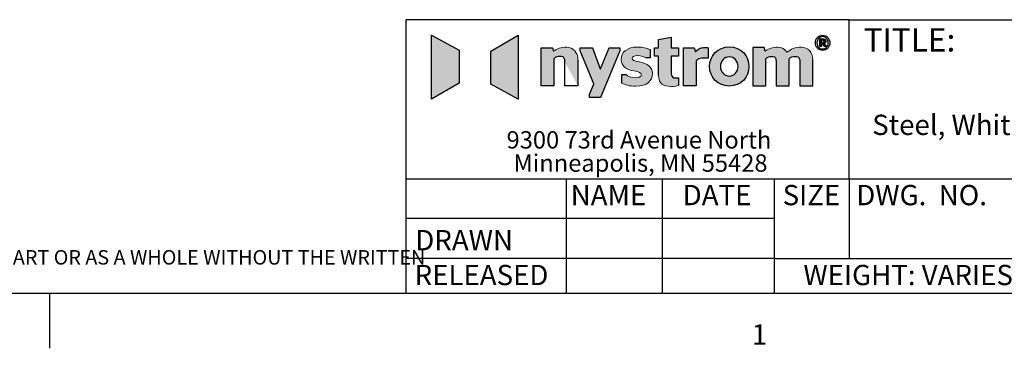
# Paper-space layout 'SHEET 2' of a CAD drawing. Units: inches. Extents: x 0.1 to 10.8, y 0.2 to 8.4.
# Drawn here: x 5.4 to 8.9, y 0.2 to 1.4 of the extents above; entities that cross this region are included whole.
import ezdxf

# ---------------------------------------------------------------- set-up
doc = ezdxf.new("R2010")
doc.units = ezdxf.units.IN
doc.header["$MEASUREMENT"] = 0
for name, color, linetype in [('FORMAT', 7, 'Continuous'), ('LAYER_1', 179, 'Continuous'), ('NYSTROM', 7, 'Continuous')]:
    doc.layers.add(name, color=color, linetype=linetype)
doc.styles.add('SLDTEXTSTYLE0', font='TXT', dxfattribs={"width": 0.605})
doc.styles.add('SLDTEXTSTYLE2', font='TXT', dxfattribs={"width": 0.75})

# ---------------------------------------------------------------- blocks, each defined once
blk = doc.blocks.new('Nystrom Logo - Block_1')
at = {"linetype": 'Continuous'}
for points in [[(0.663, 0.385), (0.663, 1.176), (0, 1.534), (0, 0)], [(1.419, 1.149), (1.419, 0.358), (2.082, 0), (2.082, 1.534)], [(3.789, 0.111), (3.789, 0.04), (4.055, 0.04), (4.514, 1.161), (4.514, 1.232), (4.26, 1.232), (4.051, 0.727), (4.046, 0.727), (3.859, 1.232), (3.563, 1.232), (3.563, 1.161), (3.892, 0.367)]]:
    blk.add_hatch(color=7, dxfattribs=at).paths.add_polyline_path(points, flags=0)
h = blk.add_hatch(color=7, dxfattribs=at)
edge = h.paths.add_edge_path(flags=0)
edge.add_spline(control_points=[(5.446, 0.569), (5.446, 0.37), (5.557, 0.305), (5.744, 0.305)], knot_values=[12, 12, 12, 12, 13, 13, 13, 13], weights=[1, 1, 1, 1], degree=3, periodic=0)
edge.add_spline(control_points=[(5.744, 0.305), (5.822, 0.305), (5.88, 0.317), (5.922, 0.329)], knot_values=[11, 11, 11, 11, 12, 12, 12, 12], weights=[1, 1, 1, 1], degree=3, periodic=0)
edge.add_line((5.922, 0.329), (5.922, 0.509))
edge.add_line((5.922, 0.509), (5.861, 0.509))
edge.add_spline(control_points=[(5.861, 0.509), (5.78, 0.509), (5.749, 0.535), (5.749, 0.616)], knot_values=[0, 0, 0, 0, 1, 1, 1, 1], weights=[1, 1, 1, 1], degree=3, periodic=0)
edge.add_line((5.749, 0.616), (5.749, 1.031))
edge.add_line((5.749, 1.031), (5.918, 1.031))
edge.add_line((5.918, 1.031), (5.918, 1.232))
edge.add_line((5.918, 1.232), (5.749, 1.232))
edge.add_line((5.749, 1.232), (5.749, 1.487))
edge.add_line((5.749, 1.487), (5.446, 1.428))
edge.add_line((5.446, 1.428), (5.446, 1.232))
edge.add_line((5.446, 1.232), (5.347, 1.232))
edge.add_line((5.347, 1.232), (5.347, 1.031))
edge.add_line((5.347, 1.031), (5.446, 1.031))
edge.add_line((5.446, 1.031), (5.446, 0.569))
h = blk.add_hatch(color=7, dxfattribs=at)
edge = h.paths.add_edge_path(flags=0)
edge.add_spline(control_points=[(9.375, 1.169), (9.352, 1.169), (9.329, 1.174), (9.308, 1.183)], knot_values=[0, 0, 0, 0, 1, 1, 1, 1], weights=[1, 1, 1, 1], degree=3, periodic=0)
edge.add_spline(control_points=[(9.308, 1.183), (9.288, 1.192), (9.27, 1.204), (9.254, 1.22)], knot_values=[1, 1, 1, 1, 2, 2, 2, 2], weights=[1, 1, 1, 1], degree=3, periodic=0)
edge.add_spline(control_points=[(9.254, 1.22), (9.238, 1.236), (9.226, 1.255), (9.217, 1.277), (9.208, 1.299), (9.203, 1.323), (9.203, 1.35), (9.203, 1.377), (9.208, 1.401), (9.217, 1.423), (9.226, 1.445), (9.238, 1.464), (9.254, 1.48)], knot_values=[2, 2, 2, 2, 3, 3, 3, 4, 4, 4, 5, 5, 5, 6, 6, 6, 6], weights=[1, 1, 1, 1, 1, 1, 1, 1, 1, 1, 1, 1, 1], degree=3, periodic=0)
edge.add_spline(control_points=[(9.254, 1.48), (9.27, 1.496), (9.288, 1.508), (9.308, 1.517)], knot_values=[6, 6, 6, 6, 7, 7, 7, 7], weights=[1, 1, 1, 1], degree=3, periodic=0)
edge.add_spline(control_points=[(9.308, 1.517), (9.329, 1.526), (9.352, 1.531), (9.375, 1.531), (9.399, 1.531), (9.422, 1.526), (9.443, 1.517)], knot_values=[7, 7, 7, 7, 8, 8, 8, 9, 9, 9, 9], weights=[1, 1, 1, 1, 1, 1, 1], degree=3, periodic=0)
edge.add_spline(control_points=[(9.443, 1.517), (9.464, 1.508), (9.482, 1.496), (9.498, 1.48)], knot_values=[9, 9, 9, 9, 10, 10, 10, 10], weights=[1, 1, 1, 1], degree=3, periodic=0)
edge.add_spline(control_points=[(9.498, 1.48), (9.513, 1.464), (9.526, 1.445), (9.535, 1.423), (9.544, 1.401), (9.549, 1.377), (9.549, 1.35), (9.549, 1.323), (9.544, 1.299), (9.535, 1.277), (9.526, 1.255), (9.513, 1.236), (9.498, 1.22)], knot_values=[10, 10, 10, 10, 11, 11, 11, 12, 12, 12, 13, 13, 13, 14, 14, 14, 14], weights=[1, 1, 1, 1, 1, 1, 1, 1, 1, 1, 1, 1, 1], degree=3, periodic=0)
edge.add_spline(control_points=[(9.498, 1.22), (9.482, 1.204), (9.464, 1.192), (9.443, 1.183)], knot_values=[14, 14, 14, 14, 15, 15, 15, 15], weights=[1, 1, 1, 1], degree=3, periodic=0)
edge.add_spline(control_points=[(9.443, 1.183), (9.422, 1.174), (9.399, 1.169), (9.375, 1.169)], knot_values=[15, 15, 15, 15, 16, 16, 16, 16], weights=[1, 1, 1, 1], degree=3, periodic=0)
edge = h.paths.add_edge_path(flags=0)
edge.add_spline(control_points=[(9.25, 1.29), (9.257, 1.272), (9.267, 1.257), (9.279, 1.244)], knot_values=[13, 13, 13, 13, 14, 14, 14, 14], weights=[1, 1, 1, 1], degree=3, periodic=0)
edge.add_spline(control_points=[(9.279, 1.244), (9.291, 1.231), (9.305, 1.221), (9.321, 1.214)], knot_values=[14, 14, 14, 14, 15, 15, 15, 15], weights=[1, 1, 1, 1], degree=3, periodic=0)
edge.add_spline(control_points=[(9.321, 1.214), (9.338, 1.207), (9.356, 1.203), (9.375, 1.203)], knot_values=[15, 15, 15, 15, 16, 16, 16, 16], weights=[1, 1, 1, 1], degree=3, periodic=0)
edge.add_spline(control_points=[(9.375, 1.203), (9.394, 1.203), (9.412, 1.207), (9.429, 1.214)], knot_values=[0, 0, 0, 0, 1, 1, 1, 1], weights=[1, 1, 1, 1], degree=3, periodic=0)
edge.add_spline(control_points=[(9.429, 1.214), (9.446, 1.221), (9.46, 1.231), (9.473, 1.244)], knot_values=[1, 1, 1, 1, 2, 2, 2, 2], weights=[1, 1, 1, 1], degree=3, periodic=0)
edge.add_spline(control_points=[(9.473, 1.244), (9.485, 1.257), (9.494, 1.272), (9.501, 1.29)], knot_values=[2, 2, 2, 2, 3, 3, 3, 3], weights=[1, 1, 1, 1], degree=3, periodic=0)
edge.add_spline(control_points=[(9.501, 1.29), (9.508, 1.308), (9.512, 1.328), (9.512, 1.35), (9.512, 1.371), (9.508, 1.391), (9.501, 1.409)], knot_values=[3, 3, 3, 3, 4, 4, 4, 5, 5, 5, 5], weights=[1, 1, 1, 1, 1, 1, 1], degree=3, periodic=0)
edge.add_spline(control_points=[(9.501, 1.409), (9.494, 1.427), (9.485, 1.443), (9.473, 1.456)], knot_values=[5, 5, 5, 5, 6, 6, 6, 6], weights=[1, 1, 1, 1], degree=3, periodic=0)
edge.add_spline(control_points=[(9.473, 1.456), (9.46, 1.469), (9.446, 1.479), (9.429, 1.487)], knot_values=[6, 6, 6, 6, 7, 7, 7, 7], weights=[1, 1, 1, 1], degree=3, periodic=0)
edge.add_spline(control_points=[(9.429, 1.487), (9.412, 1.494), (9.394, 1.498), (9.375, 1.498), (9.356, 1.498), (9.338, 1.494), (9.321, 1.487)], knot_values=[7, 7, 7, 7, 8, 8, 8, 9, 9, 9, 9], weights=[1, 1, 1, 1, 1, 1, 1], degree=3, periodic=0)
edge.add_spline(control_points=[(9.321, 1.487), (9.305, 1.479), (9.291, 1.469), (9.279, 1.456)], knot_values=[9, 9, 9, 9, 10, 10, 10, 10], weights=[1, 1, 1, 1], degree=3, periodic=0)
edge.add_spline(control_points=[(9.279, 1.456), (9.267, 1.443), (9.257, 1.427), (9.25, 1.409)], knot_values=[10, 10, 10, 10, 11, 11, 11, 11], weights=[1, 1, 1, 1], degree=3, periodic=0)
edge.add_spline(control_points=[(9.25, 1.409), (9.243, 1.391), (9.24, 1.371), (9.24, 1.35), (9.24, 1.328), (9.243, 1.308), (9.25, 1.29)], knot_values=[11, 11, 11, 11, 12, 12, 12, 13, 13, 13, 13], weights=[1, 1, 1, 1, 1, 1, 1], degree=3, periodic=0)
h = blk.add_hatch(color=7, dxfattribs=at)
edge = h.paths.add_edge_path(flags=0)
edge.add_spline(control_points=[(9.417, 1.335), (9.427, 1.339), (9.435, 1.346), (9.441, 1.355), (9.448, 1.365), (9.451, 1.375), (9.451, 1.386), (9.451, 1.408), (9.444, 1.423), (9.429, 1.432), (9.415, 1.441), (9.399, 1.445), (9.379, 1.445)], knot_values=[0, 0, 0, 0, 1, 2, 3, 4, 5, 6, 7, 8, 9, 10, 10, 10, 10], weights=[1, 1, 1, 1, 1, 1, 1, 1, 1, 1, 1, 1, 1], degree=3, periodic=0)
edge.add_line((9.379, 1.445), (9.309, 1.445))
edge.add_line((9.309, 1.445), (9.309, 1.259))
edge.add_line((9.309, 1.259), (9.347, 1.259))
edge.add_line((9.347, 1.259), (9.347, 1.323))
edge.add_line((9.347, 1.323), (9.385, 1.323))
edge.add_line((9.385, 1.323), (9.417, 1.259))
edge.add_line((9.417, 1.259), (9.459, 1.259))
edge.add_line((9.459, 1.259), (9.417, 1.335))
edge = h.paths.add_edge_path(flags=0)
edge.add_spline(control_points=[(9.373, 1.414), (9.387, 1.414), (9.396, 1.411), (9.402, 1.406), (9.407, 1.4), (9.41, 1.393), (9.41, 1.384), (9.41, 1.363), (9.397, 1.353), (9.371, 1.353)], knot_values=[0, 0, 0, 0, 1, 2, 3, 4, 5, 6, 7, 7, 7, 7], weights=[1, 1, 1, 1, 1, 1, 1, 1, 1, 1], degree=3, periodic=0)
edge.add_line((9.371, 1.353), (9.347, 1.353))
edge.add_line((9.347, 1.353), (9.347, 1.414))
edge.add_line((9.347, 1.414), (9.373, 1.414))
h = blk.add_hatch(color=7, dxfattribs=at)
edge = h.paths.add_edge_path(flags=0)
edge.add_spline(control_points=[(3.51, 0.935), (3.51, 1.137), (3.39, 1.244), (3.242, 1.246)], knot_values=[1, 1, 1, 1, 2, 2, 2, 2], weights=[1, 1, 1, 1], degree=3, periodic=0)
edge.add_spline(control_points=[(3.242, 1.246), (3.109, 1.247), (3.007, 1.214), (2.925, 1.147)], knot_values=[0, 0, 0, 0, 1, 1, 1, 1], weights=[1, 1, 1, 1], degree=3, periodic=0)
edge.add_line((2.925, 1.147), (2.9, 1.232))
edge.add_line((2.9, 1.232), (2.629, 1.232))
edge.add_line((2.629, 1.232), (2.629, 0.32))
edge.add_line((2.629, 0.32), (2.932, 0.32))
edge.add_line((2.932, 0.32), (2.932, 0.965))
edge.add_spline(control_points=[(2.932, 0.965), (2.953, 0.992), (3, 1.026), (3.08, 1.023), (3.156, 1.021), (3.198, 0.966), (3.198, 0.886), (3.198, 0.745), (3.198, 0.32)], knot_values=[0, 0, 0, 0, 1, 2, 3, 4, 5, 6, 6, 6, 6], weights=[1, 1, 1, 1, 1, 1, 1, 1, 1], degree=3, periodic=0)
edge.add_line((3.198, 0.32), (3.198, 0.886))
edge.add_line((3.198, 0.886), (3.51, 0.32))
edge.add_line((3.51, 0.32), (3.51, 0.935))
h = blk.add_hatch(color=7, dxfattribs=at)
edge = h.paths.add_edge_path(flags=0)
edge.add_spline(control_points=[(4.563, 0.384), (4.638, 0.346), (4.737, 0.311), (4.896, 0.311)], knot_values=[15, 15, 15, 15, 16, 16, 16, 16], weights=[1, 1, 1, 1], degree=3, periodic=0)
edge.add_spline(control_points=[(4.896, 0.311), (5.175, 0.311), (5.298, 0.448), (5.298, 0.613)], knot_values=[14, 14, 14, 14, 15, 15, 15, 15], weights=[1, 1, 1, 1], degree=3, periodic=0)
edge.add_spline(control_points=[(5.298, 0.613), (5.298, 0.766), (5.18, 0.864), (4.978, 0.893)], knot_values=[13, 13, 13, 13, 14, 14, 14, 14], weights=[1, 1, 1, 1], degree=3, periodic=0)
edge.add_spline(control_points=[(4.978, 0.893), (4.862, 0.91), (4.809, 0.939), (4.809, 0.977)], knot_values=[12, 12, 12, 12, 13, 13, 13, 13], weights=[1, 1, 1, 1], degree=3, periodic=0)
edge.add_spline(control_points=[(4.809, 0.977), (4.808, 1.02), (4.852, 1.043), (4.939, 1.043)], knot_values=[11, 11, 11, 11, 12, 12, 12, 12], weights=[1, 1, 1, 1], degree=3, periodic=0)
edge.add_spline(control_points=[(4.939, 1.043), (5.031, 1.043), (5.103, 1.013), (5.141, 0.987)], knot_values=[10, 10, 10, 10, 11, 11, 11, 11], weights=[1, 1, 1, 1], degree=3, periodic=0)
edge.add_line((5.141, 0.987), (5.239, 0.987))
edge.add_line((5.239, 0.987), (5.239, 1.188))
edge.add_spline(control_points=[(5.239, 1.188), (5.161, 1.225), (5.072, 1.249), (4.927, 1.249)], knot_values=[7, 7, 7, 7, 8, 8, 8, 8], weights=[1, 1, 1, 1], degree=3, periodic=0)
edge.add_spline(control_points=[(4.927, 1.249), (4.698, 1.249), (4.545, 1.128), (4.548, 0.951)], knot_values=[6, 6, 6, 6, 7, 7, 7, 7], weights=[1, 1, 1, 1], degree=3, periodic=0)
edge.add_spline(control_points=[(4.548, 0.951), (4.55, 0.803), (4.661, 0.701), (4.855, 0.676)], knot_values=[5, 5, 5, 5, 6, 6, 6, 6], weights=[1, 1, 1, 1], degree=3, periodic=0)
edge.add_spline(control_points=[(4.855, 0.676), (4.982, 0.659), (5.03, 0.631), (5.031, 0.583)], knot_values=[4, 4, 4, 4, 5, 5, 5, 5], weights=[1, 1, 1, 1], degree=3, periodic=0)
edge.add_spline(control_points=[(5.031, 0.583), (5.032, 0.536), (4.964, 0.513), (4.881, 0.513)], knot_values=[3, 3, 3, 3, 4, 4, 4, 4], weights=[1, 1, 1, 1], degree=3, periodic=0)
edge.add_spline(control_points=[(4.881, 0.513), (4.782, 0.513), (4.705, 0.556), (4.668, 0.589)], knot_values=[2, 2, 2, 2, 3, 3, 3, 3], weights=[1, 1, 1, 1], degree=3, periodic=0)
edge.add_line((4.668, 0.589), (4.563, 0.589))
edge.add_line((4.563, 0.589), (4.563, 0.384))
h = blk.add_hatch(color=7, dxfattribs=at)
edge = h.paths.add_edge_path(flags=0)
edge.add_spline(control_points=[(6.585, 0.985), (6.586, 0.985), (6.587, 0.984), (6.588, 0.984)], knot_values=[4.990164, 4.990164, 4.990164, 4.990164, 5, 5, 5, 5], weights=[1, 1, 1, 1], degree=3, periodic=0)
edge.add_spline(control_points=[(6.588, 0.984), (6.594, 0.984), (6.601, 0.983)], knot_values=[3, 3, 3, 3.301546, 3.301546, 3.301546], weights=[1, 1, 1], degree=2, periodic=0)
edge.add_spline(control_points=[(6.601, 0.983), (6.61, 0.982), (6.618, 0.981), (6.629, 0.979)], knot_values=[2.449582, 2.449582, 2.449582, 2.449582, 3, 3, 3, 3], weights=[1, 1, 1, 1], degree=3, periodic=0)
edge.add_line((6.629, 0.979), (6.629, 1.232))
edge.add_spline(control_points=[(6.629, 1.232), (6.613, 1.235), (6.596, 1.238), (6.578, 1.239)], knot_values=[1, 1, 1, 1, 1.930893, 1.930893, 1.930893, 1.930893], weights=[1, 1, 1, 1], degree=3, periodic=0)
edge.add_spline(control_points=[(6.578, 1.239), (6.576, 1.239), (6.574, 1.239), (6.571, 1.239)], knot_values=[1.617206, 1.617206, 1.617206, 1.617206, 1.776349, 1.776349, 1.776349, 1.776349], weights=[1, 1, 1, 1], degree=3, periodic=0)
edge.add_spline(control_points=[(6.571, 1.239), (6.466, 1.239), (6.377, 1.191), (6.326, 1.131)], knot_values=[0.007988, 0.007988, 0.007988, 0.007988, 1, 1, 1, 1], weights=[1, 1, 1, 1], degree=3, periodic=0)
edge.add_line((6.326, 1.131), (6.297, 1.232))
edge.add_line((6.297, 1.232), (6.043, 1.232))
edge.add_line((6.043, 1.232), (6.043, 0.32))
edge.add_line((6.043, 0.32), (6.342, 0.32))
edge.add_line((6.342, 0.32), (6.342, 0.923))
edge.add_spline(control_points=[(6.342, 0.923), (6.385, 0.962), (6.474, 0.993), (6.557, 0.987), (6.582, 0.985), (6.585, 0.985)], knot_values=[0, 0, 0, 0, 1, 2, 2.161586, 2.161586, 2.161586, 2.161586], weights=[1, 1, 1, 1, 1, 1], degree=3, periodic=0)
h = blk.add_hatch(color=7, dxfattribs=at)
edge = h.paths.add_edge_path(flags=0)
edge.add_spline(control_points=[(7.139, 0.316), (7.41, 0.316), (7.611, 0.521), (7.611, 0.785), (7.611, 1.049), (7.41, 1.254), (7.139, 1.254)], knot_values=[0, 0, 0, 0, 1, 1, 1, 2, 2, 2, 2], weights=[1, 1, 1, 1, 1, 1, 1], degree=3, periodic=0)
edge.add_spline(control_points=[(7.139, 1.254), (6.868, 1.254), (6.666, 1.049), (6.666, 0.785), (6.666, 0.521), (6.868, 0.316), (7.139, 0.316)], knot_values=[2, 2, 2, 2, 3, 3, 3, 4, 4, 4, 4], weights=[1, 1, 1, 1, 1, 1, 1], degree=3, periodic=0)
edge = h.paths.add_edge_path(flags=0)
edge.add_spline(control_points=[(7.139, 1.015), (7.258, 1.015), (7.349, 0.913), (7.349, 0.785), (7.349, 0.657), (7.258, 0.555), (7.139, 0.555)], knot_values=[0, 0, 0, 0, 1, 1, 1, 2, 2, 2, 2], weights=[1, 1, 1, 1, 1, 1, 1], degree=3, periodic=0)
edge.add_spline(control_points=[(7.139, 0.555), (7.02, 0.555), (6.928, 0.657), (6.928, 0.785), (6.928, 0.913), (7.02, 1.015), (7.139, 1.015)], knot_values=[2, 2, 2, 2, 3, 3, 3, 4, 4, 4, 4], weights=[1, 1, 1, 1, 1, 1, 1], degree=3, periodic=0)
h = blk.add_hatch(color=7, dxfattribs=at)
edge = h.paths.add_edge_path(flags=0)
edge.add_spline(control_points=[(8.522, 1.124), (8.475, 1.203), (8.395, 1.245), (8.303, 1.246)], knot_values=[7, 7, 7, 7, 8, 8, 8, 8], weights=[1, 1, 1, 1], degree=3, periodic=0)
edge.add_spline(control_points=[(8.303, 1.246), (8.17, 1.247), (8.084, 1.216), (8.003, 1.148)], knot_values=[8, 8, 8, 8, 9, 9, 9, 9], weights=[1, 1, 1, 1], degree=3, periodic=0)
edge.add_line((8.003, 1.148), (7.976, 1.235))
edge.add_line((7.976, 1.235), (7.707, 1.235))
edge.add_line((7.707, 1.235), (7.707, 0.322))
edge.add_line((7.707, 0.322), (8.016, 0.322))
edge.add_line((8.016, 0.322), (8.016, 0.965))
edge.add_spline(control_points=[(8.016, 0.965), (8.033, 0.992), (8.073, 1.026), (8.153, 1.023), (8.229, 1.021), (8.261, 0.966), (8.261, 0.886), (8.261, 0.745), (8.261, 0.322)], knot_values=[0, 0, 0, 0, 1, 2, 3, 4, 5, 6, 6, 6, 6], weights=[1, 1, 1, 1, 1, 1, 1, 1, 1], degree=3, periodic=0)
edge.add_line((8.261, 0.322), (8.571, 0.322))
edge.add_line((8.571, 0.322), (8.571, 0.968))
edge.add_spline(control_points=[(8.571, 0.968), (8.592, 0.994), (8.637, 1.026), (8.715, 1.023), (8.791, 1.021), (8.831, 0.966), (8.831, 0.886), (8.831, 0.745), (8.831, 0.322)], knot_values=[0, 0, 0, 0, 1, 2, 3, 4, 5, 6, 6, 6, 6], weights=[1, 1, 1, 1, 1, 1, 1, 1, 1], degree=3, periodic=0)
edge.add_line((8.831, 0.322), (9.141, 0.322))
edge.add_line((9.141, 0.322), (9.141, 0.935))
edge.add_spline(control_points=[(9.141, 0.935), (9.141, 1.137), (9.015, 1.242), (8.867, 1.246)], knot_values=[5, 5, 5, 5, 6, 6, 6, 6], weights=[1, 1, 1, 1], degree=3, periodic=0)
edge.add_spline(control_points=[(8.867, 1.246), (8.715, 1.25), (8.62, 1.204), (8.522, 1.124)], knot_values=[6, 6, 6, 6, 7, 7, 7, 7], weights=[1, 1, 1, 1], degree=3, periodic=0)
at = {"layer": 'LAYER_1'}
for p, q in [((0, 0), (0, 1.534)), ((0, 1.534), (0.663, 1.176)), ((1.419, 1.149), (2.082, 1.534)), ((2.082, 1.534), (2.082, 0)), ((5.446, 1.428), (5.749, 1.487)), ((5.446, 1.232), (5.446, 1.428)), ((5.749, 1.487), (5.749, 1.232)), ((9.309, 1.259), (9.309, 1.445)), ((9.309, 1.445), (9.379, 1.445)), ((2.629, 0.32), (2.629, 1.232)), ((2.629, 1.232), (2.9, 1.232)), ((2.9, 1.232), (2.925, 1.147)), ((3.563, 1.161), (3.563, 1.232)), ((3.563, 1.232), (3.859, 1.232)), ((3.859, 1.232), (4.046, 0.727)), ((4.051, 0.727), (4.26, 1.232)), ((4.26, 1.232), (4.514, 1.232)), ((4.514, 1.232), (4.514, 1.161)), ((5.239, 1.188), (5.239, 0.987)), ((5.347, 1.232), (5.446, 1.232)), ((5.347, 1.031), (5.347, 1.232)), ((5.749, 1.232), (5.918, 1.232)), ((5.918, 1.232), (5.918, 1.031)), ((6.043, 0.32), (6.043, 1.232)), ((6.043, 1.232), (6.297, 1.232)), ((6.297, 1.232), (6.326, 1.131)), ((6.629, 1.232), (6.629, 0.979)), ((7.976, 1.235), (7.707, 1.235)), ((7.707, 1.235), (7.707, 0.322)), ((8.003, 1.148), (7.976, 1.235)), ((9.347, 1.259), (9.309, 1.259)), ((9.373, 1.414), (9.347, 1.414)), ((9.347, 1.414), (9.347, 1.353)), ((9.347, 1.353), (9.371, 1.353)), ((9.385, 1.323), (9.347, 1.323)), ((9.347, 1.323), (9.347, 1.259)), ((9.417, 1.259), (9.385, 1.323)), ((9.417, 1.335), (9.459, 1.259)), ((9.459, 1.259), (9.417, 1.259)), ((0.663, 1.176), (0.663, 0.385)), ((1.419, 0.358), (1.419, 1.149)), ((2.932, 0.965), (2.932, 0.32)), ((3.892, 0.367), (3.563, 1.161)), ((4.514, 1.161), (4.055, 0.04)), ((5.239, 0.987), (5.141, 0.987)), ((5.446, 1.031), (5.347, 1.031)), ((5.446, 0.569), (5.446, 1.031)), ((5.918, 1.031), (5.749, 1.031)), ((5.749, 1.031), (5.749, 0.616)), ((8.016, 0.322), (8.016, 0.965)), ((8.571, 0.322), (8.571, 0.968)), ((3.51, 0.935), (3.51, 0.32)), ((4.046, 0.727), (4.051, 0.727)), ((6.342, 0.923), (6.342, 0.32)), ((9.141, 0.322), (9.141, 0.935)), ((4.563, 0.384), (4.563, 0.589)), ((4.563, 0.589), (4.668, 0.589)), ((5.861, 0.509), (5.922, 0.509)), ((5.922, 0.509), (5.922, 0.329)), ((0.663, 0.385), (0, 0)), ((2.082, 0), (1.419, 0.358)), ((2.932, 0.32), (2.629, 0.32)), ((3.51, 0.32), (3.198, 0.32)), ((3.789, 0.111), (3.892, 0.367)), ((6.342, 0.32), (6.043, 0.32)), ((7.707, 0.322), (8.016, 0.322)), ((8.261, 0.322), (8.571, 0.322)), ((8.831, 0.322), (9.141, 0.322)), ((3.789, 0.04), (3.789, 0.111)), ((4.055, 0.04), (3.789, 0.04))]:
    blk.add_line(p, q, dxfattribs=at)
at = {"layer": 'LAYER_1', "lineweight": 18}
for p, q in [((0, 0), (0, 1.534)), ((0, 1.534), (0.663, 1.176)), ((1.419, 1.149), (2.082, 1.534)), ((2.082, 1.534), (2.082, 0)), ((5.446, 1.428), (5.749, 1.487)), ((5.446, 1.232), (5.446, 1.428)), ((5.749, 1.487), (5.749, 1.232)), ((2.629, 0.32), (2.629, 1.232)), ((2.629, 1.232), (2.9, 1.232)), ((2.9, 1.232), (2.925, 1.147)), ((3.563, 1.161), (3.563, 1.232)), ((3.563, 1.232), (3.859, 1.232)), ((3.859, 1.232), (4.046, 0.727)), ((4.051, 0.727), (4.26, 1.232)), ((4.26, 1.232), (4.514, 1.232)), ((4.514, 1.232), (4.514, 1.161)), ((5.239, 1.188), (5.239, 0.987)), ((5.347, 1.232), (5.446, 1.232)), ((5.347, 1.031), (5.347, 1.232)), ((5.749, 1.232), (5.918, 1.232)), ((5.918, 1.232), (5.918, 1.031)), ((6.043, 0.32), (6.043, 1.232)), ((6.043, 1.232), (6.297, 1.232)), ((6.297, 1.232), (6.326, 1.131)), ((6.629, 1.232), (6.629, 0.979)), ((7.976, 1.235), (7.707, 1.235)), ((7.707, 1.235), (7.707, 0.322)), ((8.003, 1.148), (7.976, 1.235)), ((0.663, 1.176), (0.663, 0.385)), ((1.419, 0.358), (1.419, 1.149)), ((2.932, 0.965), (2.932, 0.32)), ((3.892, 0.367), (3.563, 1.161)), ((4.514, 1.161), (4.055, 0.04)), ((5.239, 0.987), (5.141, 0.987)), ((5.446, 1.031), (5.347, 1.031)), ((5.446, 0.569), (5.446, 1.031)), ((5.918, 1.031), (5.749, 1.031)), ((5.749, 1.031), (5.749, 0.616)), ((8.016, 0.322), (8.016, 0.965)), ((8.571, 0.322), (8.571, 0.968)), ((3.51, 0.935), (3.51, 0.32)), ((4.046, 0.727), (4.051, 0.727)), ((6.342, 0.923), (6.342, 0.32)), ((9.141, 0.322), (9.141, 0.935)), ((4.563, 0.384), (4.563, 0.589)), ((4.563, 0.589), (4.668, 0.589)), ((5.861, 0.509), (5.922, 0.509)), ((5.922, 0.509), (5.922, 0.329)), ((0.663, 0.385), (0, 0)), ((2.082, 0), (1.419, 0.358)), ((2.932, 0.32), (2.629, 0.32)), ((3.51, 0.32), (3.198, 0.32)), ((3.789, 0.111), (3.892, 0.367)), ((6.342, 0.32), (6.043, 0.32)), ((7.707, 0.322), (8.016, 0.322)), ((8.261, 0.322), (8.571, 0.322)), ((8.831, 0.322), (9.141, 0.322)), ((3.789, 0.04), (3.789, 0.111)), ((4.055, 0.04), (3.789, 0.04))]:
    blk.add_line(p, q, dxfattribs=at)
at = {"layer": 'LAYER_1'}
for points, knots in [([(9.254, 1.22), (9.238, 1.236), (9.226, 1.255), (9.217, 1.277), (9.208, 1.299), (9.203, 1.323), (9.203, 1.35), (9.203, 1.377), (9.208, 1.401), (9.217, 1.423), (9.226, 1.445), (9.238, 1.464), (9.254, 1.48)], [2, 2, 2, 2, 3, 3, 3, 4, 4, 4, 5, 5, 5, 6, 6, 6, 6]), ([(9.308, 1.517), (9.329, 1.526), (9.352, 1.531), (9.375, 1.531), (9.399, 1.531), (9.422, 1.526), (9.443, 1.517)], [7, 7, 7, 7, 8, 8, 8, 9, 9, 9, 9]), ([(9.429, 1.487), (9.412, 1.494), (9.394, 1.498), (9.375, 1.498), (9.356, 1.498), (9.338, 1.494), (9.321, 1.487)], [7, 7, 7, 7, 8, 8, 8, 9, 9, 9, 9]), ([(9.498, 1.48), (9.513, 1.464), (9.526, 1.445), (9.535, 1.423), (9.544, 1.401), (9.549, 1.377), (9.549, 1.35), (9.549, 1.323), (9.544, 1.299), (9.535, 1.277), (9.526, 1.255), (9.513, 1.236), (9.498, 1.22)], [10, 10, 10, 10, 11, 11, 11, 12, 12, 12, 13, 13, 13, 14, 14, 14, 14]), ([(7.139, 0.316), (6.868, 0.316), (6.666, 0.521), (6.666, 0.785), (6.666, 1.049), (6.868, 1.254), (7.139, 1.254)], [2, 2, 2, 2, 3, 3, 3, 4, 4, 4, 4]), ([(7.139, 1.254), (7.41, 1.254), (7.611, 1.049), (7.611, 0.785), (7.611, 0.521), (7.41, 0.316), (7.139, 0.316)], [0, 0, 0, 0, 1, 1, 1, 2, 2, 2, 2]), ([(9.25, 1.409), (9.243, 1.391), (9.24, 1.371), (9.24, 1.35), (9.24, 1.328), (9.243, 1.308), (9.25, 1.29)], [11, 11, 11, 11, 12, 12, 12, 13, 13, 13, 13]), ([(9.501, 1.29), (9.508, 1.308), (9.512, 1.328), (9.512, 1.35), (9.512, 1.371), (9.508, 1.391), (9.501, 1.409)], [3, 3, 3, 3, 4, 4, 4, 5, 5, 5, 5]), ([(7.139, 1.015), (7.02, 1.015), (6.928, 0.913), (6.928, 0.785), (6.928, 0.657), (7.02, 0.555), (7.139, 0.555)], [2, 2, 2, 2, 3, 3, 3, 4, 4, 4, 4]), ([(7.139, 0.555), (7.258, 0.555), (7.349, 0.657), (7.349, 0.785), (7.349, 0.913), (7.258, 1.015), (7.139, 1.015)], [0, 0, 0, 0, 1, 1, 1, 2, 2, 2, 2])]:
    blk.add_open_spline(points, degree=3, knots=knots, dxfattribs=at)
for points in [[(9.279, 1.456), (9.267, 1.443), (9.257, 1.427), (9.25, 1.409)], [(9.254, 1.48), (9.27, 1.496), (9.288, 1.508), (9.308, 1.517)], [(9.321, 1.487), (9.305, 1.479), (9.291, 1.469), (9.279, 1.456)], [(9.379, 1.445), (9.399, 1.445), (9.415, 1.441), (9.429, 1.432), (9.444, 1.423), (9.451, 1.408), (9.451, 1.386), (9.451, 1.375), (9.448, 1.365), (9.441, 1.355), (9.435, 1.346), (9.427, 1.339), (9.417, 1.335)], [(9.473, 1.456), (9.46, 1.469), (9.446, 1.479), (9.429, 1.487)], [(9.443, 1.517), (9.464, 1.508), (9.482, 1.496), (9.498, 1.48)], [(9.501, 1.409), (9.494, 1.427), (9.485, 1.443), (9.473, 1.456)], [(6.326, 1.131), (6.377, 1.192), (6.468, 1.239), (6.574, 1.239), (6.593, 1.239), (6.612, 1.235), (6.629, 1.232)], [(9.25, 1.29), (9.257, 1.272), (9.267, 1.257), (9.279, 1.244)], [(9.308, 1.183), (9.288, 1.192), (9.27, 1.204), (9.254, 1.22)], [(9.279, 1.244), (9.291, 1.231), (9.305, 1.221), (9.321, 1.214)], [(9.375, 1.169), (9.352, 1.169), (9.329, 1.174), (9.308, 1.183)], [(9.321, 1.214), (9.338, 1.207), (9.356, 1.203), (9.375, 1.203)], [(9.371, 1.353), (9.397, 1.353), (9.41, 1.363), (9.41, 1.384), (9.41, 1.393), (9.407, 1.4), (9.402, 1.406), (9.396, 1.411), (9.387, 1.414), (9.373, 1.414)], [(9.375, 1.203), (9.394, 1.203), (9.412, 1.207), (9.429, 1.214)], [(9.443, 1.183), (9.422, 1.174), (9.399, 1.169), (9.375, 1.169)], [(9.429, 1.214), (9.446, 1.221), (9.46, 1.231), (9.473, 1.244)], [(9.498, 1.22), (9.482, 1.204), (9.464, 1.192), (9.443, 1.183)], [(9.473, 1.244), (9.485, 1.257), (9.494, 1.272), (9.501, 1.29)], [(3.198, 0.32), (3.198, 0.745), (3.198, 0.886), (3.198, 0.966), (3.156, 1.021), (3.08, 1.023), (3, 1.026), (2.953, 0.992), (2.932, 0.965)], [(6.629, 0.979), (6.608, 0.983), (6.588, 0.984), (6.474, 0.993), (6.385, 0.962), (6.342, 0.923)], [(8.016, 0.965), (8.033, 0.992), (8.073, 1.026), (8.153, 1.023), (8.229, 1.021), (8.261, 0.966), (8.261, 0.886), (8.261, 0.745), (8.261, 0.322)], [(8.571, 0.968), (8.592, 0.994), (8.637, 1.026), (8.715, 1.023), (8.791, 1.021), (8.831, 0.966), (8.831, 0.886), (8.831, 0.745), (8.831, 0.322)], [(5.749, 0.616), (5.749, 0.535), (5.78, 0.509), (5.861, 0.509)]]:
    blk.add_open_spline(points, degree=3, dxfattribs=at)
at = {"layer": 'LAYER_1', "lineweight": 18}
for points, degree in [([(2.925, 1.147), (3.007, 1.214), (3.109, 1.247), (3.242, 1.246)], 3), ([(3.242, 1.246), (3.39, 1.244), (3.51, 1.137), (3.51, 0.935)], 3), ([(4.548, 0.951), (4.545, 1.128), (4.698, 1.249), (4.927, 1.249)], 3), ([(4.927, 1.249), (5.072, 1.249), (5.161, 1.225), (5.239, 1.188)], 3), ([(6.326, 1.131), (6.377, 1.192), (6.468, 1.239), (6.574, 1.239)], 3), ([(6.574, 1.239), (6.593, 1.239), (6.612, 1.235), (6.629, 1.232)], 3), ([(8.303, 1.246), (8.17, 1.247), (8.084, 1.216), (8.003, 1.148)], 3), ([(8.522, 1.124), (8.475, 1.203), (8.395, 1.245), (8.303, 1.246)], 3), ([(8.867, 1.246), (8.715, 1.25), (8.62, 1.204), (8.522, 1.124)], 3), ([(9.141, 0.935), (9.141, 1.137), (9.015, 1.242), (8.867, 1.246)], 3), ([(4.855, 0.676), (4.661, 0.701), (4.55, 0.803), (4.548, 0.951)], 3), ([(4.939, 1.043), (4.852, 1.043), (4.808, 1.02), (4.809, 0.977)], 3), ([(4.809, 0.977), (4.809, 0.939), (4.862, 0.91), (4.978, 0.893)], 3), ([(5.141, 0.987), (5.103, 1.013), (5.031, 1.043), (4.939, 1.043)], 3), ([(6.588, 0.984), (6.474, 0.993), (6.385, 0.962), (6.342, 0.923)], 3), ([(6.629, 0.979), (6.608, 0.983), (6.588, 0.984)], 2), ([(3.198, 0.32), (3.198, 0.745), (3.198, 0.886)], 2), ([(4.978, 0.893), (5.18, 0.864), (5.298, 0.766), (5.298, 0.613)], 3), ([(8.261, 0.886), (8.261, 0.745), (8.261, 0.322)], 2), ([(8.831, 0.886), (8.831, 0.745), (8.831, 0.322)], 2), ([(4.668, 0.589), (4.705, 0.556), (4.782, 0.513), (4.881, 0.513)], 3), ([(5.031, 0.583), (5.03, 0.631), (4.982, 0.659), (4.855, 0.676)], 3), ([(4.881, 0.513), (4.964, 0.513), (5.032, 0.536), (5.031, 0.583)], 3), ([(5.298, 0.613), (5.298, 0.448), (5.175, 0.311), (4.896, 0.311)], 3), ([(5.744, 0.305), (5.557, 0.305), (5.446, 0.37), (5.446, 0.569)], 3), ([(5.749, 0.616), (5.749, 0.535), (5.78, 0.509), (5.861, 0.509)], 3), ([(4.896, 0.311), (4.737, 0.311), (4.638, 0.346), (4.563, 0.384)], 3), ([(5.922, 0.329), (5.88, 0.317), (5.822, 0.305), (5.744, 0.305)], 3)]:
    blk.add_open_spline(points, degree=degree, dxfattribs=at)
for points, knots in [([(7.139, 0.316), (6.868, 0.316), (6.666, 0.521), (6.666, 0.785), (6.666, 1.049), (6.868, 1.254), (7.139, 1.254)], [2, 2, 2, 2, 3, 3, 3, 4, 4, 4, 4]), ([(7.139, 1.254), (7.41, 1.254), (7.611, 1.049), (7.611, 0.785), (7.611, 0.521), (7.41, 0.316), (7.139, 0.316)], [0, 0, 0, 0, 1, 1, 1, 2, 2, 2, 2]), ([(7.139, 1.015), (7.02, 1.015), (6.928, 0.913), (6.928, 0.785), (6.928, 0.657), (7.02, 0.555), (7.139, 0.555)], [2, 2, 2, 2, 3, 3, 3, 4, 4, 4, 4]), ([(7.139, 0.555), (7.258, 0.555), (7.349, 0.657), (7.349, 0.785), (7.349, 0.913), (7.258, 1.015), (7.139, 1.015)], [0, 0, 0, 0, 1, 1, 1, 2, 2, 2, 2])]:
    blk.add_open_spline(points, degree=3, knots=knots, dxfattribs=at)
blk = doc.blocks.new('SW_NOTE_0_7')
at = {"layer": 'NYSTROM', "color": 0, "insert": (0, 0.0671), "char_height": 0.0520833, "attachment_point": 1, "style": 'SLDTEXTSTYLE2'}
blk.add_mtext('PROPRIETARY AND CONFIDENTIAL:  THE INFORMATION CONTAINED IN THIS DRAWING IS THE SOLE PROPERTY OF NYSTROM.  ANY REPRODUCTION IN PART OR AS A WHOLE WITHOUT THE WRITTEN', dxfattribs=at)
blk = doc.blocks.new('SW_NOTE_0_8')
at = {"layer": 'NYSTROM', "color": 0, "char_height": 0.0625, "attachment_point": 2, "style": 'SLDTEXTSTYLE0'}
for s, insert in [('9300 73rd Avenue North', (0.4795, 0.0806)), ('Minneapolis, MN 55428', (0.4852, -0.0028))]:
    blk.add_mtext(s, dxfattribs=dict(at, insert=insert))
blk = doc.blocks.new('SW_NOTE_0_9')
at = {"layer": 'FORMAT', "color": 0, "char_height": 0.072917, "attachment_point": 2, "style": 'SLDTEXTSTYLE0'}
for s, insert in [('Steel, White Powder Primer Coat, Flush Dr, Exp', (1.047, 0.094)), ('Flg, Conc Btn Hng', (1.0395, -0.0032))]:
    blk.add_mtext(s, dxfattribs=dict(at, insert=insert))

psp = doc.layouts.new('SHEET 2')

# ---------------------------------------------------------------- linework, layer by layer
at = {"color": 8, "linetype": 'Continuous', "lineweight": 18}
psp.add_line((10.6299, 0.3921), (0.3299, 0.3921), dxfattribs=at)
at = {"layer": 'FORMAT', "color": 8}
for p, q in [((6.7627, 0.8047), (6.7627, 1.3759)), ((8.3557, 1.3759), (6.7627, 1.3759)), ((8.3557, 0.8047), (8.3557, 1.3759)), ((8.3557, 1.3759), (10.6299, 1.3759)), ((6.7627, 0.3921), (6.7627, 0.8047)), ((6.7627, 0.8047), (10.6299, 0.8047)), ((7.3377, 0.8047), (7.3377, 0.3921)), ((7.6834, 0.8047), (7.6834, 0.3921)), ((8.0854, 0.8047), (8.0854, 0.3921)), ((8.3557, 0.8047), (8.3557, 0.5181)), ((8.0854, 0.6618), (6.7627, 0.6618)), ((8.0854, 0.5181), (6.7627, 0.5181)), ((8.0854, 0.5181), (10.6299, 0.5181)), ((5.4799, 0.3921), (5.4799, 0.1952))]:
    psp.add_line(p, q, dxfattribs=at)
at = {"layer": 'FORMAT'}
psp.add_line((10.6299, 0.3921), (0.3299, 0.3921), dxfattribs=at)

# ---------------------------------------------------------------- block references
psp.add_blockref('SW_NOTE_0_9', (8.4713, 0.9406), dxfattribs=at)
at = {"layer": 'NYSTROM', "xscale": 0.15, "yscale": 0.15, "zscale": 0.15}
psp.add_blockref('Nystrom Logo - Block_1', (6.8537, 1.0903), dxfattribs=at)
at = {"layer": 'NYSTROM'}
for name, p in [('SW_NOTE_0_8', (7.1202, 0.8949)), ('SW_NOTE_0_7', (0.3804, 0.481))]:
    psp.add_blockref(name, p, dxfattribs=at)

# ---------------------------------------------------------------- texts
at = {"layer": 'FORMAT', "attachment_point": 1, "style": 'SLDTEXTSTYLE0'}
for s, insert, char_height in [('TITLE:', (8.4075, 1.345), 0.08333), ('NAME', (7.3543, 0.7822), 0.07292), ('DATE', (7.757, 0.7822), 0.07292), ('SIZE', (8.1165, 0.7822), 0.07292), ('DWG.  NO.', (8.3811, 0.7822), 0.07292), ('DRAWN', (6.7954, 0.6202), 0.07292), ('RELEASED', (6.793, 0.495), 0.07292), ('WEIGHT: VARIES', (8.191, 0.495), 0.072917), ('1', (8.0054, 0.2813), 0.0729)]:
    psp.add_mtext(s, dxfattribs=dict(at, insert=insert, char_height=char_height))

doc.saveas('drawing.dxf')
